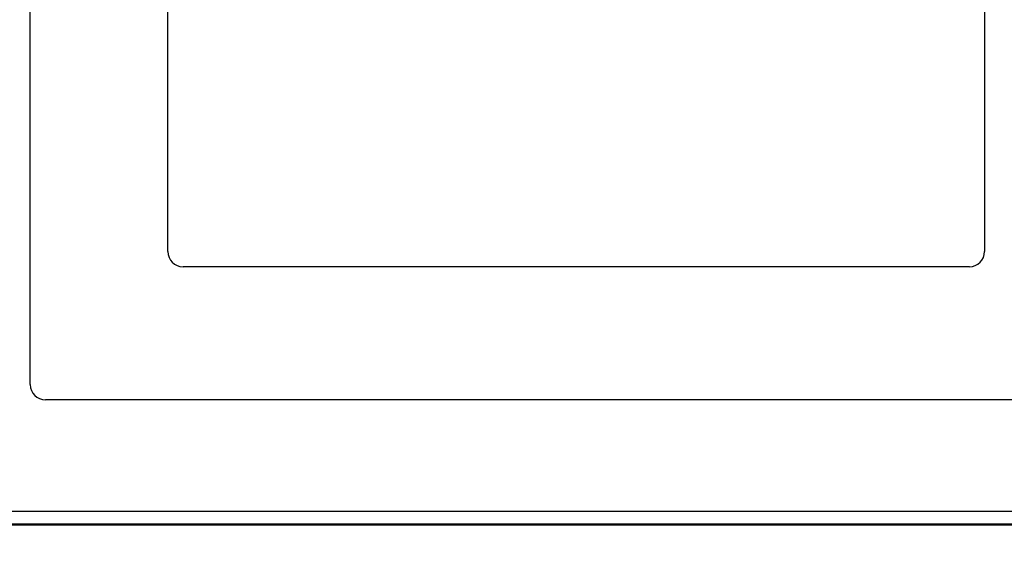
# Model space of a CAD drawing. Extents: x 6964 to 7666, y -3540 to -2992.
# Drawn here: x 7095 to 7160, y -3324 to -3289 of the extents above; entities that cross this region are included whole.
import ezdxf

# ---------------------------------------------------------------- set-up
doc = ezdxf.new("R2010")
doc.units = 0
doc.header["$LTSCALE"] = 19.36
doc.header["$MEASUREMENT"] = 0
doc.header["$PDMODE"] = 2
doc.header["$PDSIZE"] = -3
doc.layers.get('Defpoints').update_dxf_attribs({"linetype": 'CONTINUOUS'})
for name, color, linetype in [('8ZTD_315_130DXF_CONTINUOUS_LINE', 7, 'CONTINUOUS'), ('8ZTD_315_131DXF_CONTINUOUS_LINE', 7, 'CONTINUOUS'), ('MING_PAI_JIEDXF_CONTINUOUS_LINE', 7, 'CONTINUOUS')]:
    doc.layers.add(name, color=color, linetype=linetype)
doc.layers.add('尺寸线', color=1, linetype='CONTINUOUS', lineweight=20)
doc.styles.add('DIM', font='Romans.shx', dxfattribs={"oblique": 15, "height": 2.5})
doc.dimstyles.new('1：1', dxfattribs={"dimtxt": 2.5, "dimasz": 2, "dimexe": 1.5, "dimexo": 0, "dimgap": 0.5, "dimtad": 1, "dimdec": 1, "dimdsep": 46, "dimtxsty": 'DIM', "dimcen": 5, "dimclrd": 1, "dimclre": 1, "dimclrt": 2, "dimadec": 0, "dimazin": 0, "dimtfac": 1, "dimtdec": 1, "dimtmove": 0, "dimatfit": 3, "dimfxl": 0, "dimtolj": 1, "dimarcsym": 0})

# ---------------------------------------------------------------- blocks, each defined once
blk = doc.blocks.new('*D568')
at = {"layer": 'Defpoints', "color": 0, "lineweight": 20}
for p in [(7189.1, -3137.65), (7028.694, -3441.65), (7189.1, -3441.65)]:
    blk.add_point(p, dxfattribs=at)
at = {"layer": '尺寸线', "color": 1, "lineweight": -2}
for p, q in [((7189.1, -3137.65), (7027.194, -3137.65)), ((7028.694, -3139.65), (7028.694, -3439.65)), ((7189.1, -3441.65), (7027.194, -3441.65))]:
    blk.add_line(p, q, dxfattribs=at)
at = {"layer": '尺寸线', "color": 1, "lineweight": 20}
for points in [[(7028.361, -3139.65), (7029.027, -3139.65), (7028.694, -3137.65)], [(7028.361, -3439.65), (7029.027, -3439.65), (7028.694, -3441.65)]]:
    blk.add_solid(points, dxfattribs=at)
at = {"layer": '尺寸线', "color": 2, "lineweight": 20, "insert": (7026.944, -3288.536), "char_height": 2.5, "attachment_point": 5, "rotation": 90, "style": 'DIM'}
blk.add_mtext('\\A1;304', dxfattribs=at)

msp = doc.modelspace()

# ---------------------------------------------------------------- linework, layer by layer
at = {"layer": '8ZTD_315_130DXF_CONTINUOUS_LINE', "color": 3, "linetype": 'Continuous'}
msp.add_line((7216.919, -3322.75), (7089.719, -3322.75), dxfattribs=at)
at = {"layer": '8ZTD_315_131DXF_CONTINUOUS_LINE', "color": 3, "linetype": 'Continuous'}
for p, q in [((7095.219, -3313.45), (7095.219, -3270.85)), ((7210.419, -3314.45), (7096.219, -3314.45)), ((7216.819, -3321.85), (7089.819, -3321.85)), ((7089.819, -3322.65), (7216.819, -3322.65))]:
    msp.add_line(p, q, dxfattribs=at)
msp.add_arc((7096.219, -3313.45), 1, 180, 270, dxfattribs=at)
at = {"layer": 'MING_PAI_JIEDXF_CONTINUOUS_LINE', "color": 3, "linetype": 'Continuous'}
for p, q in [((7104.319, -3304.65), (7104.319, -3274.65)), ((7158.319, -3274.65), (7158.319, -3304.65)), ((7157.319, -3305.65), (7105.319, -3305.65))]:
    msp.add_line(p, q, dxfattribs=at)
for centre, start, end in [((7105.319, -3304.65), 180, 270), ((7157.319, -3304.65), 270, 0)]:
    msp.add_arc(centre, 1, start, end, dxfattribs=at)

# ---------------------------------------------------------------- dimensions: what is measured, and where the dimension line sits
at = {"layer": '尺寸线', "lineweight": 20}
dim = msp.add_linear_dim(base=(7028.694, -3441.65), p1=(7189.1, -3137.65), p2=(7189.1, -3441.65), angle=90, dimstyle='1：1', dxfattribs=at)
dim.commit()
dim.dimension.update_dxf_attribs({"geometry": '*D568', "text_midpoint": (7028.694, -3288.536), "dimtype": 160})

doc.saveas('drawing.dxf')
